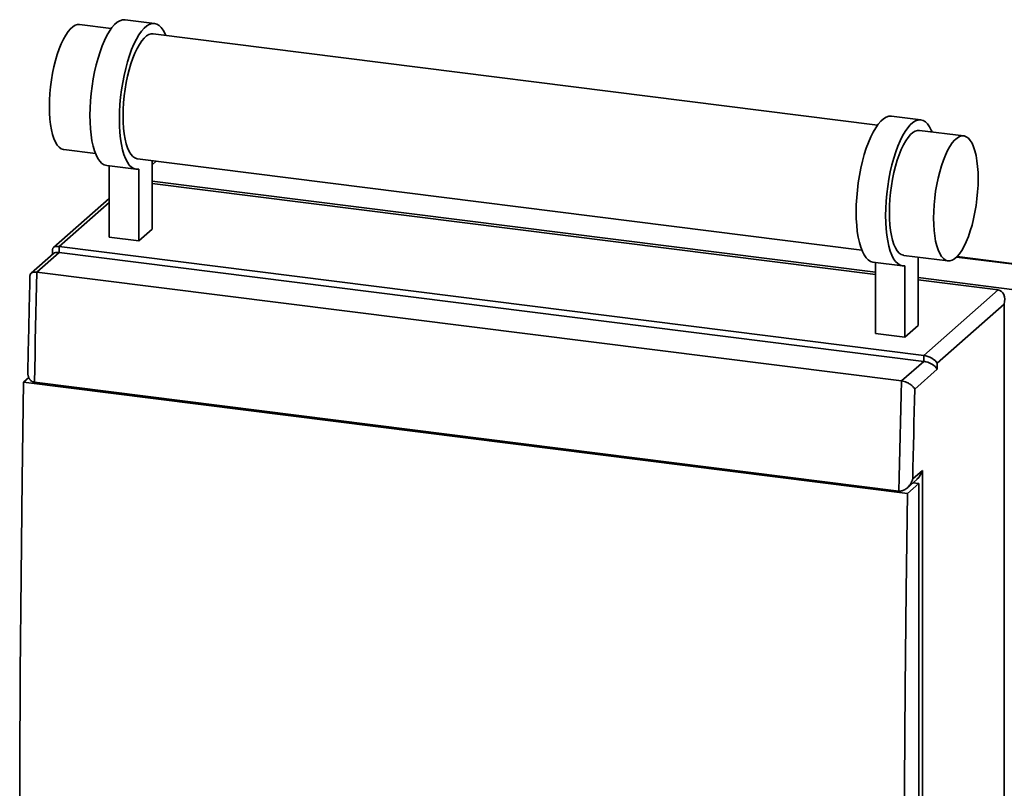
# Paper-space layout 'Blatt1' of a CAD drawing. Units: millimetres. Extents: x 0 to 6300, y 0 to 4455.
# Drawn here: x 4074 to 4543, y 2790 to 3156 of the extents above; entities that cross this region are included whole.
import ezdxf

# ---------------------------------------------------------------- set-up
doc = ezdxf.new("R2010")
doc.units = ezdxf.units.MM

psp = doc.layouts.new('Blatt1')

# ---------------------------------------------------------------- linework, layer by layer
at = {"color": 7, "linetype": 'Continuous', "lineweight": 35, "ltscale": 15}
for p, q in [((4138.44, 3154.43), (4124.41, 3156.2)), ((4117.82, 3151.99), (4102.73, 3153.89)), ((4482.63, 3106.03), (4137.81, 3149.47)), ((4503.25, 3108.47), (4489.22, 3110.24)), ((4523.67, 3100.86), (4502.62, 3103.51)), ((4095.23, 3094.36), (4110.32, 3092.46)), ((4130.31, 3089.94), (4475.13, 3046.5)), ((4115.66, 3086.75), (4129.69, 3084.98)), ((4116.85, 3052.67), (4116.85, 3086.6)), ((4130.88, 3050.9), (4130.88, 3085.01)), ((4137.24, 3089.07), (4137.24, 3056.52)), ((4137.27, 3089.06), (4137.24, 3089.04)), ((4137.24, 3087.16), (4139.14, 3088.83)), ((4137.24, 3079.32), (4481.66, 3035.93)), ((4481.66, 3034.86), (4137.24, 3078.25)), ((4116.85, 3071.12), (4090.27, 3047.68)), ((4116.85, 3069.17), (4093.05, 3048.19)), ((4137.24, 3056.52), (4130.88, 3050.9)), ((4116.85, 3052.67), (4130.88, 3050.9)), ((4093.05, 3048.19), (4504.64, 2996.33)), ((4093.05, 3048.19), (4093.05, 3045.36)), ((4090.27, 3044.85), (4079.64, 3035.47)), ((4093.05, 3045.36), (4082.45, 3036)), ((4089.82, 3046.7), (4089.82, 3044.46)), ((4093.05, 3045.36), (4504.64, 2993.5)), ((4495.12, 3043.98), (4516.17, 3041.33)), ((4502.06, 3043.11), (4502.06, 3010.55)), ((4520.31, 3043.18), (4561.85, 3037.94)), ((4561.83, 3038.14), (4520.49, 3043.35)), ((4480.47, 3040.79), (4494.5, 3039.02)), ((4481.66, 3006.71), (4481.66, 3040.64)), ((4495.69, 3004.94), (4495.69, 3039.05)), ((4082.45, 3036), (4494.03, 2984.15)), ((4502.06, 3033.36), (4562.82, 3025.71)), ((4539.99, 3027.51), (4502.06, 3032.29)), ((4504.64, 2996.33), (4539.99, 3027.51)), ((4542.9, 3020.65), (4511.08, 2992.59)), ((4542.9, 2464.39), (4542.9, 3020.65)), ((4502.06, 3010.55), (4495.69, 3004.94)), ((4495.69, 3004.94), (4481.66, 3006.71)), ((4504.64, 2993.5), (4504.64, 2996.33)), ((4494.03, 2984.15), (4504.64, 2993.5)), ((4511.08, 2992.59), (4511.08, 2989.76)), ((4511.08, 2989.76), (4500.36, 2980.3)), ((4076, 2983.65), (4078.51, 2985.86)), ((4076, 2983.65), (4496.94, 2930.62)), ((4081.27, 2983.58), (4492.85, 2931.73)), ((4499.4, 2937.5), (4504.01, 2941.57)), ((4504.01, 2941.57), (4504.01, 2474.88)), ((4496.71, 2933.17), (4501.39, 2937.3)), ((4496.94, 2930.62), (4502.24, 2935.29)), ((4499.5, 2935.64), (4502.24, 2935.29)), ((4502.24, 2935.29), (4502.24, 2478.03))]:
    psp.add_line(p, q, dxfattribs=at)
at = {"color": 7, "linetype": 'Continuous', "lineweight": 35, "ltscale": 15, "flags": 128}
for points in [[(4115.66, 3086.75), (4114.51, 3087.07), (4113.42, 3087.75), (4112.4, 3088.77), (4111.46, 3090.12), (4110.6, 3091.79), (4109.84, 3093.77), (4109.18, 3096.03), (4108.64, 3098.55), (4108.21, 3101.31), (4107.9, 3104.27), (4107.72, 3107.4), (4107.66, 3110.68), (4107.72, 3114.07), (4107.92, 3117.54), (4108.24, 3121.04), (4108.67, 3124.55), (4109.23, 3128.03), (4109.89, 3131.44), (4110.66, 3134.75), (4111.52, 3137.93), (4112.47, 3140.93), (4113.5, 3143.74), (4114.59, 3146.32), (4115.74, 3148.65), (4116.94, 3150.69), (4118.16, 3152.44), (4119.41, 3153.88), (4120.66, 3154.98), (4121.9, 3155.74), (4123.13, 3156.15), (4124.32, 3156.21), (4124.41, 3156.2)], [(4102.73, 3153.89), (4101.82, 3153.88), (4100.7, 3153.55), (4099.56, 3152.87), (4098.41, 3151.86), (4097.27, 3150.52), (4096.15, 3148.88), (4095.06, 3146.94), (4094.02, 3144.73), (4093.03, 3142.29), (4092.12, 3139.63), (4091.28, 3136.79), (4090.54, 3133.8), (4089.9, 3130.69), (4089.36, 3127.51), (4088.93, 3124.29), (4088.63, 3121.07), (4088.44, 3117.88), (4088.38, 3114.77), (4088.44, 3111.77), (4088.63, 3108.91), (4088.93, 3106.23), (4089.36, 3103.76), (4089.9, 3101.53), (4090.54, 3099.56), (4091.28, 3097.88), (4092.12, 3096.51), (4093.03, 3095.47), (4094.02, 3094.75), (4095.06, 3094.39), (4095.23, 3094.36)], [(4130.88, 3085.01), (4129.69, 3084.98), (4128.54, 3085.3), (4127.45, 3085.98), (4126.43, 3087), (4125.49, 3088.35), (4124.63, 3090.03), (4123.87, 3092), (4123.21, 3094.26), (4122.67, 3096.78), (4122.24, 3099.54), (4121.93, 3102.5), (4121.75, 3105.63), (4121.69, 3108.91), (4121.76, 3112.3), (4121.95, 3115.77), (4122.27, 3119.27), (4122.7, 3122.78), (4123.26, 3126.26), (4123.92, 3129.67), (4124.69, 3132.98), (4125.55, 3136.16), (4126.5, 3139.16), (4127.53, 3141.97), (4128.62, 3144.55), (4129.77, 3146.88), (4130.97, 3148.93), (4132.19, 3150.68), (4133.44, 3152.11), (4134.69, 3153.21), (4135.93, 3153.97), (4137.16, 3154.39), (4138.35, 3154.44), (4139.5, 3154.14), (4140.59, 3153.49), (4141.62, 3152.5), (4142.57, 3151.17), (4143.44, 3149.52), (4143.77, 3148.72)], [(4137.81, 3149.47), (4136.9, 3149.46), (4135.78, 3149.13), (4134.64, 3148.46), (4133.49, 3147.44), (4132.35, 3146.1), (4131.22, 3144.46), (4130.14, 3142.52), (4129.09, 3140.31), (4128.11, 3137.87), (4127.2, 3135.21), (4126.36, 3132.37), (4125.62, 3129.38), (4124.97, 3126.27), (4124.44, 3123.09), (4124.01, 3119.87), (4123.7, 3116.65), (4123.52, 3113.46), (4123.46, 3110.35)], [(4123.46, 3110.35), (4123.52, 3107.35), (4123.7, 3104.49), (4124.01, 3101.81), (4124.44, 3099.34), (4124.97, 3097.11), (4125.62, 3095.14), (4126.36, 3093.46), (4127.2, 3092.09), (4128.11, 3091.05), (4129.09, 3090.34), (4130.14, 3089.97), (4130.31, 3089.94)], [(4480.47, 3040.79), (4479.32, 3041.11), (4478.23, 3041.79), (4477.21, 3042.81), (4476.27, 3044.16), (4475.41, 3045.83), (4474.65, 3047.81), (4473.99, 3050.07), (4473.45, 3052.59), (4473.02, 3055.34), (4472.71, 3058.3), (4472.53, 3061.44), (4472.47, 3064.72), (4472.54, 3068.11), (4472.73, 3071.57), (4473.05, 3075.08), (4473.48, 3078.59), (4474.04, 3082.07), (4474.7, 3085.48), (4475.47, 3088.79), (4476.33, 3091.96), (4477.28, 3094.97), (4478.31, 3097.78), (4479.4, 3100.36), (4480.55, 3102.68), (4481.75, 3104.73), (4482.97, 3106.48), (4484.22, 3107.92), (4485.47, 3109.02), (4486.71, 3109.78), (4487.94, 3110.19), (4489.13, 3110.25), (4489.22, 3110.24)], [(4495.69, 3039.05), (4494.5, 3039.02), (4493.35, 3039.34), (4492.27, 3040.02), (4491.24, 3041.04), (4490.3, 3042.39), (4489.44, 3044.07), (4488.68, 3046.04), (4488.03, 3048.3), (4487.48, 3050.82), (4487.05, 3053.58), (4486.74, 3056.54), (4486.56, 3059.67), (4486.5, 3062.95), (4486.57, 3066.34), (4486.76, 3069.81), (4487.08, 3073.31), (4487.52, 3076.82), (4488.07, 3080.3), (4488.73, 3083.71), (4489.5, 3087.02), (4490.36, 3090.2), (4491.31, 3093.2), (4492.34, 3096.01), (4493.44, 3098.59), (4494.59, 3100.92), (4495.78, 3102.96), (4497, 3104.72), (4498.25, 3106.15), (4499.5, 3107.25), (4500.74, 3108.01), (4501.97, 3108.42), (4503.16, 3108.48), (4504.31, 3108.18), (4505.41, 3107.53), (4506.43, 3106.54), (4507.38, 3105.21), (4508.25, 3103.55), (4508.59, 3102.76)], [(4502.62, 3103.51), (4501.71, 3103.5), (4500.59, 3103.17), (4499.45, 3102.49), (4498.3, 3101.48), (4497.16, 3100.14), (4496.04, 3098.5), (4494.95, 3096.56), (4493.91, 3094.35), (4492.92, 3091.91), (4492.01, 3089.25), (4491.17, 3086.4), (4490.43, 3083.41), (4489.79, 3080.31), (4489.25, 3077.13), (4488.82, 3073.91), (4488.52, 3070.69), (4488.33, 3067.5), (4488.27, 3064.39), (4488.33, 3061.39), (4488.52, 3058.53), (4488.82, 3055.85), (4489.25, 3053.38), (4489.79, 3051.15), (4490.43, 3049.18), (4491.17, 3047.5), (4492.01, 3046.13), (4492.92, 3045.08), (4493.91, 3044.37), (4494.95, 3044.01), (4495.12, 3043.98)], [(4530.53, 3080.45), (4530.47, 3083.45), (4530.28, 3086.31), (4529.97, 3088.99), (4529.55, 3091.46), (4529.01, 3093.69), (4528.36, 3095.66), (4527.62, 3097.33), (4526.79, 3098.71), (4525.87, 3099.75), (4524.89, 3100.46), (4523.85, 3100.83), (4522.76, 3100.85), (4521.64, 3100.52), (4520.49, 3099.84), (4519.35, 3098.83), (4518.2, 3097.49), (4517.08, 3095.84), (4515.99, 3093.91), (4514.95, 3091.7), (4513.97, 3089.25), (4513.05, 3086.59), (4512.22, 3083.75), (4511.48, 3080.76), (4510.83, 3077.66), (4510.29, 3074.48), (4509.87, 3071.26), (4509.56, 3068.04), (4509.38, 3064.85), (4509.31, 3061.74), (4509.38, 3058.74), (4509.56, 3055.88), (4509.87, 3053.2), (4510.29, 3050.73), (4510.83, 3048.5), (4511.48, 3046.53), (4512.22, 3044.85), (4513.05, 3043.48), (4513.97, 3042.43), (4514.95, 3041.72), (4515.99, 3041.35), (4517.08, 3041.34), (4518.2, 3041.67), (4519.35, 3042.34), (4520.49, 3043.36), (4521.64, 3044.69), (4522.76, 3046.34), (4523.85, 3048.28), (4524.89, 3050.48), (4525.87, 3052.93), (4526.79, 3055.59), (4527.62, 3058.43), (4528.36, 3061.42), (4529.01, 3064.53), (4529.55, 3067.71), (4529.97, 3070.93), (4530.28, 3074.15), (4530.47, 3077.33), (4530.53, 3080.45)], [(4082.45, 3036), (4082.29, 3029.44), (4082.13, 3022.88), (4081.98, 3016.32), (4081.83, 3009.77), (4081.68, 3003.22), (4081.54, 2996.67), (4081.4, 2990.12), (4081.27, 2983.58)], [(4076, 2526.39), (4075.37, 2571.53), (4074.87, 2616.82), (4074.52, 2662.24), (4074.31, 2707.78), (4074.24, 2753.46), (4074.31, 2799.26), (4074.52, 2845.18), (4074.87, 2891.22), (4075.37, 2937.38), (4076, 2983.65)], [(4492.85, 2931.73), (4492.99, 2938.27), (4493.12, 2944.82), (4493.27, 2951.36), (4493.41, 2957.92), (4493.56, 2964.47), (4493.71, 2971.03), (4493.87, 2977.59), (4494.03, 2984.15)], [(4500.36, 2980.3), (4500.23, 2974.95), (4500.1, 2969.59), (4499.98, 2964.24), (4499.86, 2958.89), (4499.74, 2953.54), (4499.62, 2948.19), (4499.51, 2942.84), (4499.4, 2937.5)], [(4496.94, 2473.35), (4496.3, 2518.5), (4495.81, 2563.78), (4495.45, 2609.2), (4495.24, 2654.75), (4495.17, 2700.43), (4495.24, 2746.23), (4495.45, 2792.15), (4495.81, 2838.19), (4496.3, 2884.35), (4496.94, 2930.62)]]:
    psp.add_lwpolyline(points, dxfattribs=at)
at = {"color": 7, "linetype": 'Continuous', "lineweight": 35, "ltscale": 225}
for centre, major_axis, ratio, start_param, end_param in [((4094.82, 3045.03), (4.89, -2.21), 0.476834, 2.144179, 3.353608), ((4094.82, 3042.2), (4.89, -2.21), 0.476834, 2.144179, 2.929577), ((4538.22, 3021.24), (2.71, 6.01), 0.699056, 4.924405, 6.495201), ((4506.4, 2993.18), (4.89, -2.21), 0.476834, 0.573383, 2.144179), ((4506.4, 2990.35), (4.89, -2.21), 0.476834, 0.573383, 2.144179), ((4499.33, 2942.16), (2.71, 6.01), 0.699056, 4.139006, 4.924405)]:
    psp.add_ellipse(centre, major_axis=major_axis, ratio=ratio, start_param=start_param, end_param=end_param, dxfattribs=at)
at = {"color": 7, "linetype": 'Continuous', "lineweight": 35, "ltscale": 15}
for points, knots in [([(4079.14, 3034.42), (4079.02, 3029.21), (4078.64, 3013.81), (4078.32, 2998.46), (4078.11, 2988.3)], [0, 0, 0, 0, 0.338433, 1, 1, 1, 1]), ([(4079.16, 3034.42), (4079.22, 3034.75), (4079.32, 3035.33), (4080.17, 3035.86), (4081.21, 3036.09), (4082.03, 3036.03), (4082.45, 3036)], [0, 0, 0, 0, 0.341438, 0.609825, 0.804497, 1, 1, 1, 1]), ([(4078.1, 2988.3), (4078.1, 2988.3), (4078.09, 2988.1), (4078.11, 2987.72), (4078.16, 2987.14), (4078.27, 2986.58), (4078.42, 2986.08), (4078.64, 2985.54), (4078.9, 2985.07), (4079.21, 2984.68), (4079.5, 2984.38), (4079.79, 2984.14), (4080.12, 2983.94), (4080.47, 2983.77), (4080.86, 2983.64), (4081.16, 2983.6), (4081.27, 2983.58)], [0, 0, 0, 0, 0.0003681, 0.0921806, 0.184476, 0.2784965, 0.3732317, 0.4376673, 0.5683109, 0.6348023, 0.679689, 0.7706114, 0.8167949, 0.8616679, 0.9531782, 1, 1, 1, 1]), ([(4494.03, 2984.15), (4494.47, 2984.07), (4495.34, 2983.92), (4496.79, 2983.37), (4498.33, 2982.53), (4499.62, 2981.44), (4500.18, 2980.66), (4500.36, 2980.31), (4500.36, 2980.3)], [0, 0, 0, 0, 0.145598, 0.290577, 0.490454, 0.759687, 0.998481, 1, 1, 1, 1]), ([(4492.85, 2931.73), (4492.95, 2931.72), (4493.26, 2931.68), (4493.69, 2931.71), (4494.11, 2931.78), (4494.53, 2931.89), (4494.94, 2932.04), (4495.38, 2932.25), (4495.88, 2932.53), (4496.39, 2932.9), (4496.91, 2933.35), (4497.32, 2933.77), (4497.74, 2934.26), (4498.12, 2934.78), (4498.46, 2935.32), (4498.75, 2935.85), (4499, 2936.39), (4499.22, 2936.93), (4499.34, 2937.3), (4499.4, 2937.49), (4499.4, 2937.5)], [0, 0, 0, 0, 0.033127, 0.100786, 0.135394, 0.168513, 0.235753, 0.269891, 0.317383, 0.414043, 0.463199, 0.530884, 0.599093, 0.668722, 0.738756, 0.803075, 0.867651, 0.932977, 0.998544, 1, 1, 1, 1])]:
    psp.add_open_spline(points, degree=3, knots=knots, dxfattribs=at)

doc.saveas('drawing.dxf')
